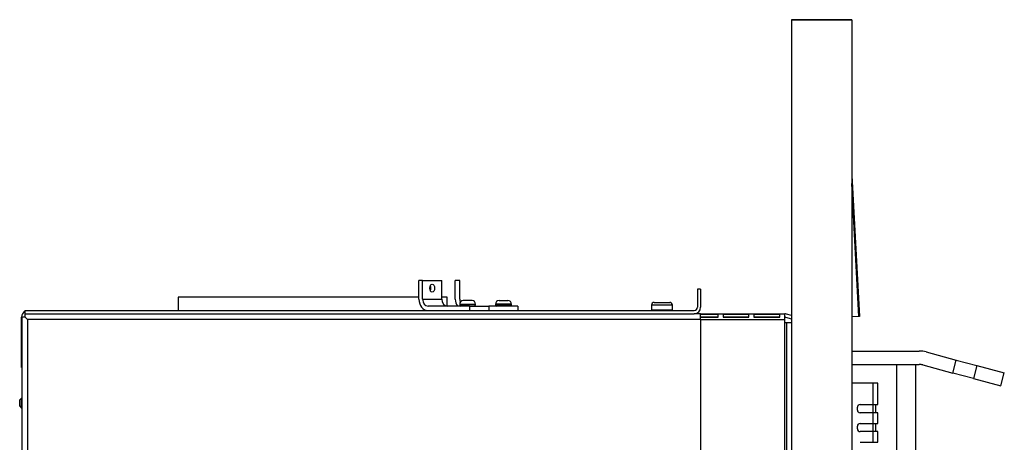
# Model space of a CAD drawing. Units: inches. Extents: x 0 to 242, y -72 to 14.
# Drawn here: x 96 to 119, y -53 to -43 of the extents above; entities that cross this region are included whole.
import ezdxf

# ---------------------------------------------------------------- set-up
doc = ezdxf.new("R2010")
doc.units = ezdxf.units.IN
doc.header["$MEASUREMENT"] = 0
for name, color, linetype in [('20019', 7, 'Continuous'), ('20019B', 7, 'Continuous'), ('24223', 7, 'Continuous'), ('30017', 7, 'Continuous'), ('30076', 7, 'Continuous'), ('30131', 7, 'Continuous'), ('Default', 7, 'Continuous'), ('PL34052', 7, 'Continuous'), ('PL53550', 7, 'Continuous'), ('PL53603', 7, 'Continuous'), ('PL53605', 7, 'Continuous'), ('PL53607', 7, 'Continuous'), ('PL53612', 7, 'Continuous'), ('PL53628', 7, 'Continuous'), ('PL53869', 7, 'Continuous'), ('PL65532', 7, 'Continuous')]:
    doc.layers.add(name, color=color, linetype=linetype)

# ---------------------------------------------------------------- blocks, each defined once
blk = doc.blocks.new('SE3')
at = {"layer": '20019', "color": 7, "linetype": 'Continuous'}
blk.add_line((114.392, -42.81), (115.796, -42.81), dxfattribs=at)
at = {"layer": '20019B', "color": 7, "linetype": 'Continuous'}
for p, q in [((115.796, -42.81), (114.392, -42.81)), ((114.392, -42.81), (114.392, -71.81)), ((115.796, -42.81), (115.796, -71.81))]:
    blk.add_line(p, q, dxfattribs=at)
at = {"layer": '24223', "color": 7, "linetype": 'Continuous'}
for p, q in [((105.738, -49.264), (100.14, -49.264)), ((100.14, -49.264), (100.14, -49.572)), ((106.39, -49.264), (106.27, -49.264)), ((106.39, -49.467), (106.39, -49.264))]:
    blk.add_line(p, q, dxfattribs=at)
at = {"layer": '30017', "color": 7, "linetype": 'Continuous'}
for p, q in [((111.203, -49.382), (111.564, -49.382)), ((111.625, -49.444), (111.141, -49.444)), ((111.141, -49.444), (111.141, -49.557)), ((111.141, -49.557), (111.625, -49.557)), ((111.625, -49.557), (111.625, -49.444))]:
    blk.add_line(p, q, dxfattribs=at)
for centre, radius, start, end in [((111.203, -49.444), 0.0616, 90, 180), ((111.564, -49.444), 0.0616, 0, 90), ((111.157, -49.557), 0.0156, 180, 270), ((111.61, -49.557), 0.0156, 270, 0)]:
    blk.add_arc(centre, radius, start, end, dxfattribs=at)
at = {"layer": '30076', "color": 7, "linetype": 'Continuous'}
for p, q in [((96.503, -51.607), (96.459, -51.651)), ((96.459, -51.798), (96.459, -51.651)), ((96.503, -51.842), (96.503, -51.607)), ((96.507, -51.607), (96.503, -51.607)), ((96.459, -51.798), (96.503, -51.842)), ((96.503, -51.842), (96.507, -51.842))]:
    blk.add_line(p, q, dxfattribs=at)
at = {"layer": '30131', "color": 7, "linetype": 'Continuous'}
for p, q in [((106.971, -49.342), (106.764, -49.342)), ((107.597, -49.342), (107.804, -49.342)), ((106.684, -49.422), (107.051, -49.422)), ((106.684, -49.422), (106.684, -49.436)), ((107.051, -49.436), (106.684, -49.436)), ((107.051, -49.436), (107.051, -49.422)), ((107.884, -49.422), (107.517, -49.422)), ((107.517, -49.422), (107.517, -49.436)), ((107.517, -49.436), (107.884, -49.436)), ((107.884, -49.436), (107.884, -49.422))]:
    blk.add_line(p, q, dxfattribs=at)
for centre, radius, start, end in [((106.764, -49.422), 0.08, 90, 180), ((106.971, -49.422), 0.08, 0, 90), ((107.597, -49.422), 0.08, 90, 180), ((107.804, -49.422), 0.08, 0, 90), ((106.715, -49.436), 0.0312, 180, 270), ((107.02, -49.436), 0.0312, 270, 0), ((107.549, -49.436), 0.0312, 180, 270), ((107.853, -49.436), 0.0312, 270, 0)]:
    blk.add_arc(centre, radius, start, end, dxfattribs=at)
at = {"layer": 'PL34052', "color": 7, "linetype": 'Continuous'}
for p, q in [((105.738, -49.311), (105.738, -48.872)), ((105.823, -48.872), (105.738, -48.872)), ((105.823, -48.872), (106.27, -48.872)), ((105.823, -49.311), (105.823, -48.872)), ((106.27, -49.311), (106.27, -48.872)), ((106.581, -49.311), (106.581, -48.872)), ((106.686, -48.872), (106.581, -48.872)), ((106.686, -49.311), (106.686, -48.872)), ((105.823, -49.311), (106.27, -49.311)), ((106.911, -49.467), (105.949, -49.467)), ((106.911, -49.467), (107.358, -49.467)), ((106.911, -49.467), (106.911, -49.572)), ((108.031, -49.467), (107.358, -49.467)), ((107.358, -49.467), (107.358, -49.572)), ((108.031, -49.467), (108.031, -49.572))]:
    blk.add_line(p, q, dxfattribs=at)
for radius, end in [(0.261, 216.7329), (0.156, 204.0493)]:
    blk.add_arc((106.842, -49.311), radius, 180, end, dxfattribs=at)
blk.add_ellipse((106.046, -49.052), major_axis=(0, -0.094), ratio=0.587785, dxfattribs=at)
for centre, major_axis, ratio, start_param, end_param in [((105.961, -49.052), (0, -0.094), 0.587785, 0.876844, 2.264749), ((105.949, -49.311), (0, -0.261), 0.809017, 4.712389, 6.283185), ((105.949, -49.311), (0, -0.156), 0.809017, 4.712389, 6.283185), ((106.396, -49.311), (0, -0.156), 0.809017, 4.712389, 6.283185)]:
    blk.add_ellipse(centre, major_axis=major_axis, ratio=ratio, start_param=start_param, end_param=end_param, dxfattribs=at)
at = {"layer": 'PL53550', "color": 7, "linetype": 'Continuous'}
for p, q in [((116.294, -51.947), (116.294, -51.759)), ((116.343, -51.759), (116.343, -51.947)), ((116.294, -52.385), (116.294, -52.197)), ((116.343, -52.197), (116.343, -52.385))]:
    blk.add_line(p, q, dxfattribs=at)
at = {"layer": 'PL53603', "color": 7, "linetype": 'Continuous'}
for p, q in [((96.581, -49.647), (96.581, -49.72)), ((112.283, -49.647), (112.133, -49.647)), ((112.283, -49.783), (112.283, -49.647)), ((96.507, -49.721), (96.58, -49.721)), ((96.507, -49.721), (96.507, -71.826)), ((96.58, -49.721), (96.643, -49.783)), ((96.581, -49.72), (96.643, -49.783)), ((112.283, -49.783), (96.643, -49.783)), ((96.643, -49.783), (96.643, -71.763)), ((112.283, -49.783), (112.283, -71.763))]:
    blk.add_line(p, q, dxfattribs=at)
at = {"layer": 'PL53605', "color": 7, "linetype": 'Continuous'}
for p, q in [((112.208, -49.072), (112.208, -49.497)), ((112.283, -49.072), (112.208, -49.072)), ((112.283, -49.072), (112.283, -49.497)), ((96.58, -49.572), (112.133, -49.572)), ((96.58, -49.572), (96.58, -49.647)), ((96.58, -49.647), (112.133, -49.647)), ((96.505, -50.897), (96.505, -49.722)), ((96.505, -50.897), (96.507, -50.897))]:
    blk.add_line(p, q, dxfattribs=at)
for centre, radius, start, end in [((96.655, -49.722), 0.15, 120, 180), ((112.133, -49.497), 0.15, 270, 0), ((112.133, -49.497), 0.075, 270, 0), ((96.655, -49.722), 0.075, 176.8774, 178.5747)]:
    blk.add_arc(centre, radius, start, end, dxfattribs=at)
at = {"layer": 'PL53607', "color": 7, "linetype": 'Continuous'}
for p, q in [((116.283, -51.259), (115.796, -51.259)), ((116.403, -51.259), (116.283, -51.259)), ((116.283, -51.259), (116.283, -51.759)), ((116.403, -51.759), (116.403, -51.259)), ((115.925, -51.885), (115.925, -51.822)), ((115.988, -51.759), (116.283, -51.759)), ((116.283, -51.759), (116.403, -51.759)), ((116.283, -51.947), (115.988, -51.947)), ((116.403, -51.947), (116.283, -51.947)), ((116.283, -51.947), (116.283, -52.197)), ((116.403, -52.197), (116.403, -51.947)), ((115.925, -52.323), (115.925, -52.26)), ((115.988, -52.197), (116.283, -52.197)), ((116.283, -52.385), (115.988, -52.385)), ((116.283, -52.197), (116.403, -52.197)), ((116.403, -52.385), (116.283, -52.385)), ((116.283, -52.385), (116.283, -52.635)), ((116.403, -52.635), (116.403, -52.385)), ((115.988, -52.635), (116.283, -52.635)), ((116.283, -52.635), (116.403, -52.635))]:
    blk.add_line(p, q, dxfattribs=at)
for centre, start, end in [((115.988, -51.822), 90, 180), ((115.988, -51.885), 180, 270), ((115.988, -52.26), 90, 180), ((115.988, -52.323), 180, 270)]:
    blk.add_arc(centre, 0.0625, start, end, dxfattribs=at)
at = {"layer": 'PL53612', "color": 7, "linetype": 'Continuous'}
for p, q in [((115.796, -50.514), (117.364, -50.514)), ((117.525, -50.535), (118.223, -50.722)), ((118.142, -51.024), (118.223, -50.722)), ((118.223, -50.722), (118.703, -50.851)), ((115.796, -50.826), (117.364, -50.826)), ((117.445, -50.837), (118.142, -51.024)), ((118.703, -50.851), (118.622, -51.153)), ((118.703, -50.851), (119.339, -51.021)), ((118.622, -51.153), (118.142, -51.024)), ((118.622, -51.153), (119.258, -51.323)), ((119.258, -51.323), (119.339, -51.021))]:
    blk.add_line(p, q, dxfattribs=at)
for radius in [0.625, 0.313]:
    blk.add_arc((117.364, -51.139), radius, 75, 90, dxfattribs=at)
at = {"layer": 'PL53628', "color": 7, "linetype": 'Continuous'}
for p, q in [((115.796, -46.434), (115.97, -49.71)), ((115.96, -49.71), (115.796, -46.617)), ((115.96, -49.71), (115.796, -49.719)), ((115.97, -49.71), (115.96, -49.71))]:
    blk.add_line(p, q, dxfattribs=at)
at = {"layer": 'PL53869', "color": 7, "linetype": 'Continuous'}
for p, q in [((112.283, -49.647), (114.239, -49.647)), ((114.239, -49.783), (114.239, -49.647)), ((112.691, -49.66), (112.283, -49.66)), ((112.691, -49.726), (112.283, -49.726)), ((112.283, -49.727), (112.691, -49.727)), ((112.283, -49.783), (114.239, -49.783)), ((112.691, -49.727), (112.691, -49.66)), ((112.806, -49.66), (112.806, -49.727)), ((113.406, -49.66), (112.806, -49.66)), ((113.406, -49.726), (112.806, -49.726)), ((112.806, -49.727), (113.406, -49.727)), ((113.406, -49.727), (113.406, -49.66)), ((113.521, -49.66), (113.521, -49.727)), ((114.121, -49.66), (113.521, -49.66)), ((114.121, -49.726), (113.521, -49.726)), ((113.521, -49.727), (114.121, -49.727)), ((114.121, -49.727), (114.121, -49.66)), ((114.239, -49.854), (114.239, -49.783)), ((114.239, -66.695), (114.239, -49.854)), ((114.277, -49.854), (114.239, -49.854)), ((114.257, -49.723), (114.392, -49.762)), ((114.392, -49.686), (114.277, -49.653)), ((114.392, -49.854), (114.277, -49.854)), ((114.277, -49.854), (114.277, -66.695))]:
    blk.add_line(p, q, dxfattribs=at)
for radius in [0.136, 0.063]:
    blk.add_arc((114.239, -49.783), radius, 73.7922, 90, dxfattribs=at)
at = {"layer": 'PL65532', "color": 7, "linetype": 'Continuous'}
for p, q in [((116.841, -71.735), (116.841, -50.826)), ((117.278, -50.826), (117.278, -71.735))]:
    blk.add_line(p, q, dxfattribs=at)

msp = doc.modelspace()

# ---------------------------------------------------------------- block references
at = {"layer": 'Default'}
msp.add_blockref('SE3', (0, 0), dxfattribs=at)

doc.saveas('drawing.dxf')
